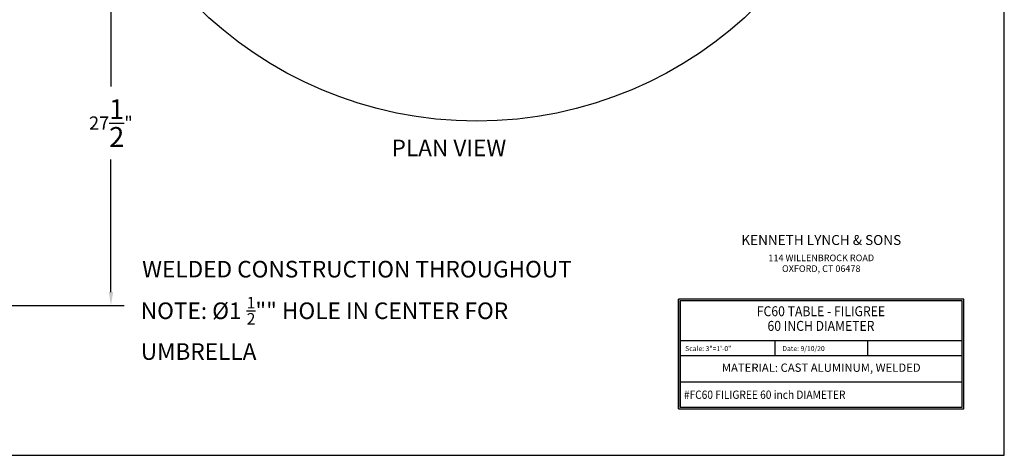
# Model space of a CAD drawing. Extents: x 0 to 144, y 0 to 96.
# Drawn here: x 70 to 144, y 0 to 33 of the extents above; entities that cross this region are included whole.
import ezdxf
from ezdxf.enums import TextEntityAlignment as Align

# ---------------------------------------------------------------- set-up
doc = ezdxf.new("R2010")
doc.units = 0
doc.header["$MEASUREMENT"] = 0
for name, color, linetype in [('BORDER', 1, 'CONTINUOUS'), ('DIM', 4, 'CONTINUOUS'), ('FILIGREE', 151, 'CONTINUOUS'), ('TEXT', 121, 'CONTINUOUS')]:
    doc.layers.add(name, color=color, linetype=linetype)
doc.styles.add('ROMANC', font='ROMANC.shx', dxfattribs={"height": 0.125})
doc.styles.add('ROMAND', font='romand')
doc.styles.add('ROMANT', font='romant', dxfattribs={"height": 0.1875})
doc.styles.add('STYLE1', font='romans.shx')
doc.styles.add('TNR', font='times.ttf')

msp = doc.modelspace()

# ---------------------------------------------------------------- linework, layer by layer
at = {"layer": 'BORDER'}
msp.add_lwpolyline([(0, 0), (144, 0), (144, 96), (0, 96)], close=True, dxfattribs=at)
at = {"layer": 'DIM'}
for p, q in [((76.705752, 37.8052), (76.705752, 27.8052)), ((76.705752, 12.3052), (76.705752, 22.3052)), ((50.306797, 11.3052), (77.705752, 11.3052))]:
    msp.add_line(p, q, dxfattribs=at)
msp.add_solid([(76.539085, 12.3052), (76.872419, 12.3052), (76.705752, 11.3052)], dxfattribs=at)
at = {"layer": 'FILIGREE'}
msp.add_circle((104.258125, 55.20249), 30, dxfattribs=at)
at = {"layer": 'TEXT'}
for p, q in [((119.460574, 3.513847), (119.460574, 11.76364)), ((126.710393, 8.638719), (126.710393, 7.513747)), ((133.710218, 7.513747), (133.710218, 8.638719))]:
    msp.add_line(p, q, dxfattribs=at)
for points in [[(119.460574, 11.76364), (119.460574, 3.513847), (140.960037, 3.513847), (140.960037, 11.76364)], [(119.585571, 11.638644), (119.585571, 3.638844), (140.83504, 3.638844), (140.83504, 11.638644)]]:
    msp.add_lwpolyline(points, close=True, dxfattribs=at)
for points in [[(140.83504, 8.638719), (119.585571, 8.638719)], [(140.83504, 7.513747), (119.585571, 7.513747)], [(140.83504, 5.513797), (119.585571, 5.513797)]]:
    msp.add_lwpolyline(points, dxfattribs=at)

# ---------------------------------------------------------------- texts
at = {"layer": 'DIM', "insert": (76.705752, 25.0552), "char_height": 1, "attachment_point": 5, "style": 'STYLE1'}
msp.add_mtext('\\A1;27{\\H1.500000x;\\S1/2;}"', dxfattribs=at)
at = {"layer": 'DIM', "insert": (79.055015, 14.662368), "char_height": 1.25, "width": 39.72311198, "attachment_point": 1, "style": 'TNR'}
msp.add_mtext('{\\Fromant|c0;WELDED CONSTRUCTION THROUGHOUT}', dxfattribs=at)
at = {"layer": 'DIM', "insert": (78.952569, 11.951147), "char_height": 1.25, "attachment_point": 1, "style": 'TNR'}
msp.add_mtext_dynamic_manual_height_columns('\\A1;NOTE: %%C1 {\\H0.7x;\\S1/2;}"" HOLE IN CENTER FOR UMBRELLA', width=32.97110368, gutter_width=1, heights=[4.206894], dxfattribs=at)
at = {"layer": 'TEXT'}
for s, height, style, p in [('KENNETH LYNCH & SONS', 0.74998125, 'ROMANT', (130.210305, 16.138531)), ('MATERIAL: CAST ALUMINUM, WELDED', 0.625, 'ROMAND', (130.210305, 6.528729))]:
    msp.add_text(s, height=height, dxfattribs=dict(at, style=style)).set_placement(p, align=Align.MIDDLE)
at = {"layer": 'TEXT', "style": 'ROMANC'}
for s, p in [('114 WILLENBROCK ROAD', (130.210305, 14.638569)), ('OXFORD, CT 06478', (130.210305, 13.829065))]:
    msp.add_text(s, height=0.4999875, dxfattribs=at).set_placement(p, align=Align.CENTER)
at = {"layer": 'TEXT', "style": 'ROMAND', "width": 0.9}
for s, p in [('FC60 TABLE - FILIGREE', (130.189171, 10.768379)), ('60 INCH DIAMETER', (130.189171, 9.663255))]:
    msp.add_text(s, height=0.74998125, dxfattribs=at).set_placement(p, align=Align.MIDDLE)
at = {"layer": 'TEXT', "style": 'ROMAND'}
for s, p in [('Scale: 3"=1\'-0"', (119.960562, 7.863857)), ('Date: 9/10/20', (127.277577, 7.863857))]:
    msp.add_text(s, height=0.37499063, dxfattribs=at).set_placement(p)
at = {"layer": 'TEXT', "style": 'ROMAND', "width": 0.9}
msp.add_text('#FC60 FILIGREE 60 inch DIAMETER', height=0.625, dxfattribs=at).set_placement((119.863708, 4.258776))
at = {"layer": 'TEXT', "insert": (97.844134, 23.804587), "char_height": 1.25, "attachment_point": 1, "style": 'STYLE1'}
msp.add_mtext('{\\Fromant|c0;PLAN VIEW}', dxfattribs=at)

doc.saveas('drawing.dxf')
